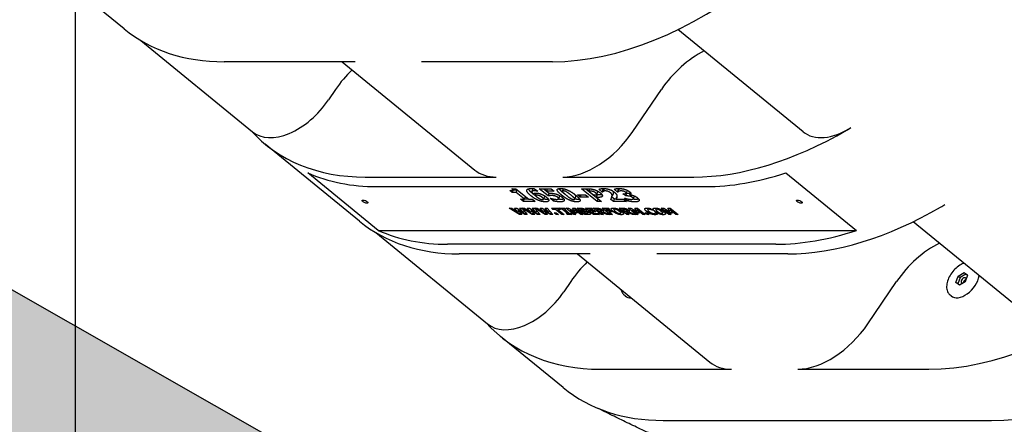
# Model space of a CAD drawing. Extents: x 0 to 1056, y 0 to 842.
# Drawn here: x 432 to 451, y 347 to 355 of the extents above; entities that cross this region are included whole.
import ezdxf

# ---------------------------------------------------------------- set-up
doc = ezdxf.new("R2010")
doc.units = 0
doc.header["$LTSCALE"] = 32
doc.header["$MEASUREMENT"] = 0
doc.layers.add('DIM', color=9, linetype='CONTINUOUS')
doc.layers.add('HATCH', color=9, linetype='CONTINUOUS')

msp = doc.modelspace()

# ---------------------------------------------------------------- hatches: boundary and pattern name
at = {"layer": 'HATCH'}
h = msp.add_hatch(dxfattribs=at)
h.set_pattern_fill('EARTH', color=256, scale=30, angle=45)
h.set_pattern_definition([(45, (-889.734, -38.2664), (9e-16, 10.606602), [7.5, -7.5]), (45, (-891.723, -36.278), (9e-16, 10.606602), [7.5, -7.5]), (45, (-893.7115, -34.289), (9e-16, 10.606602), [7.5, -7.5]), (135, (-893.7115, -32.963), (-10.606602, 9e-16), [7.5, -7.5]), (135, (-891.723, -30.9744), (-10.606602, 9e-16), [7.5, -7.5]), (135, (-889.734, -28.986), (-10.606602, 9e-16), [7.5, -7.5])])
h.paths.add_polyline_path([(269.09132, 374.67431), (367.24949, 374.67431), (367.24949, 386.67431), (683.55557, 206.70549), (683.55557, 194.70549), (779.55557, 194.70549), (775.37957, 182.13374), (750.3692, 178.20226), (727.88796, 183.53784), (710.46501, 180.72964), (706.438, 181.72983), (706.438, 189.57213), (696.5847, 192.18624), (695.05874, 192.18624), (685.07464, 189.57213), (677.35469, 192.28777), (674.11792, 198.19912), (670.09987, 203.32974), (659.71989, 210.69105), (655.59022, 216.93701), (650.9025, 218.38697), (650.79719, 221.5878), (642.78456, 223.67853), (641.27106, 223.67853), (633.34746, 221.5878), (627.49651, 227.85628), (619.18859, 230.04713), (615.3808, 236.50435), (609.38063, 241.46257), (609.38018, 245.55222), (601.42072, 247.59543), (596.74728, 247.88732), (589.01048, 245.78114), (587.29352, 247.91427), (584.53391, 254.7644), (584.56482, 261.58005), (576.64804, 263.77086), (571.0454, 263.77086), (563.25042, 261.82347), (559.23113, 265.47483), (554.84645, 270.83016), (549.6092, 272.77755), (544.98093, 277.4026), (538.03853, 280.20197), (537.7951, 285.73264), (530.11421, 287.7459), (525.20348, 288.12339), (517.27077, 285.85847), (514.37469, 288.6267), (513.11553, 292.02407), (512.8637, 301.83871), (504.67915, 303.97779), (500.02025, 303.60031), (491.33204, 301.83871), (484.65848, 308.00431), (476.09618, 311.27585), (466.81591, 319.89256), (466.20908, 321.09977), (466.07782, 325.82192), (458.59588, 327.65832), (454.0017, 327.92066), (445.86345, 325.82192), (441.66306, 329.75705), (441.5318, 341.6936), (433.39355, 343.92351), (428.27433, 343.66117), (420.11637, 341.51387), (410.52368, 350.93318), (392.14538, 358.78172), (380.39772, 367.16545), (364.99189, 369.19112), (354.45107, 371.89202), (351.10802, 371.94714), (340.86806, 369.2777), (341.09066, 362.38165), (320.61074, 359.71222), (306.58644, 365.71845), (285.21608, 360.82448), (268.9657, 365.71845)])

# ---------------------------------------------------------------- linework, layer by layer
at = {"layer": 'DIM', "color": 9}
msp.add_line((367.24949, 386.67431), (683.55557, 206.70549), dxfattribs=at)
at = {"layer": 'HATCH'}
for p, q in [((433.32022, 323.67512), (433.32022, 358.95245)), ((434.269, 354.88139), (433.32022, 355.65607)), ((447.52721, 352.87518), (445.08533, 354.86896)), ((434.59111, 354.65624), (436.77244, 352.87518)), ((438.77889, 354.24138), (436.22132, 354.24138)), ((438.52851, 354.24138), (441.11622, 352.12853)), ((442.63593, 354.24138), (440.07836, 354.24138)), ((438.39795, 353.70121), (438.26179, 353.5011)), ((444.20289, 352.87963), (444.76191, 353.70121)), ((438.8618, 351.13139), (437.02468, 352.63139)), ((439.23254, 350.94952), (437.8547, 352.07452)), ((438.97699, 351.99138), (441.53457, 351.99138)), ((442.83403, 351.99138), (445.39161, 351.99138)), ((447.19415, 352.07452), (448.57199, 350.94952)), ((439.20663, 351.80388), (445.62125, 351.80388)), ((441.8416, 351.76333), (441.91895, 351.76333)), ((441.84978, 351.68857), (441.87188, 351.7427)), ((441.85477, 351.74018), (441.86422, 351.76333)), ((441.85982, 351.75255), (441.87188, 351.7427)), ((441.87188, 351.7427), (441.94422, 351.7427)), ((441.91895, 351.76333), (442.17254, 351.55628)), ((441.92427, 351.68857), (441.94583, 351.74139)), ((442.23205, 351.70812), (442.25415, 351.76225)), ((442.28565, 351.76313), (442.34569, 351.7141)), ((442.37554, 351.76272), (442.6099, 351.76272)), ((442.54749, 351.62233), (442.37554, 351.76272)), ((442.46392, 351.76272), (442.51841, 351.71824)), ((442.5173, 351.71552), (442.53657, 351.76272)), ((442.6099, 351.76272), (442.66771, 351.71552)), ((442.83026, 351.71564), (442.84938, 351.76247)), ((443.19782, 351.76272), (443.33506, 351.76272)), ((443.50401, 351.51272), (443.19782, 351.76272)), ((443.28621, 351.76272), (443.5261, 351.56685)), ((443.34371, 351.71613), (443.36239, 351.76188)), ((443.60491, 351.69749), (443.53816, 351.75199)), ((443.60491, 351.69749), (443.62701, 351.75162)), ((443.60814, 351.76702), (443.62701, 351.75162)), ((443.61179, 351.69749), (443.63388, 351.75162)), ((443.62701, 351.75162), (443.63388, 351.75162)), ((443.62819, 351.71147), (443.65028, 351.76559)), ((443.9034, 351.6987), (443.83789, 351.75219)), ((443.9034, 351.6987), (443.92549, 351.75283)), ((443.90783, 351.76726), (443.92549, 351.75283)), ((443.91085, 351.6987), (443.93294, 351.75283)), ((443.92549, 351.75283), (443.93294, 351.75283)), ((441.84978, 351.68857), (441.79991, 351.7293)), ((441.92427, 351.68857), (441.84978, 351.68857)), ((442.0863, 351.55628), (441.92427, 351.68857)), ((442.0118, 351.55628), (442.0863, 351.55628)), ((442.06515, 351.51272), (442.0118, 351.55628)), ((442.06515, 351.51272), (442.08293, 351.55628)), ((442.0863, 351.55628), (442.10786, 351.60909)), ((442.09061, 351.56685), (442.15959, 351.56685)), ((442.17254, 351.55628), (442.24531, 351.55628)), ((442.24531, 351.55628), (442.29866, 351.51272)), ((442.29678, 351.62982), (442.31694, 351.67921)), ((442.33939, 351.7141), (442.34097, 351.71796)), ((442.34569, 351.7141), (442.33939, 351.7141)), ((442.46018, 351.55666), (442.48228, 351.61079)), ((442.5173, 351.71552), (442.56816, 351.67399)), ((442.66771, 351.71552), (442.5173, 351.71552)), ((442.54749, 351.62233), (442.56859, 351.67401)), ((442.55522, 351.62233), (442.54749, 351.62233)), ((442.55522, 351.62233), (442.57647, 351.67437)), ((442.58763, 351.57715), (442.59565, 351.57715)), ((442.65438, 351.52265), (442.58763, 351.57715)), ((442.65438, 351.52265), (442.66965, 351.56007)), ((442.75451, 351.56639), (442.77661, 351.62052)), ((442.75479, 351.56722), (442.77689, 351.62135)), ((443.06916, 351.55951), (443.09126, 351.61364)), ((443.11992, 351.64644), (443.27721, 351.64644)), ((443.17699, 351.59984), (443.11992, 351.64644)), ((443.17699, 351.59984), (443.19601, 351.64644)), ((443.33428, 351.59984), (443.17699, 351.59984)), ((443.27721, 351.64644), (443.33428, 351.59984)), ((443.35631, 351.71613), (443.34371, 351.71613)), ((443.34371, 351.71613), (443.43551, 351.64117)), ((443.43551, 351.64117), (443.44182, 351.64117)), ((443.49258, 351.59457), (443.51468, 351.6487)), ((443.49258, 351.59457), (443.59282, 351.51272)), ((443.539, 351.59457), (443.49258, 351.59457)), ((443.49935, 351.65043), (443.52144, 351.70455)), ((443.4996, 351.6513), (443.5217, 351.70542)), ((443.50401, 351.51272), (443.5261, 351.56685)), ((443.51468, 351.6487), (443.56109, 351.6487)), ((443.5261, 351.56685), (443.52653, 351.56685)), ((443.61179, 351.69749), (443.60491, 351.69749)), ((443.8226, 351.51272), (443.77273, 351.55344)), ((443.78717, 351.58357), (443.80926, 351.63769)), ((443.79643, 351.60626), (443.8447, 351.56685)), ((443.8226, 351.51272), (443.8447, 351.56685)), ((443.8447, 351.56685), (443.87764, 351.56685)), ((443.87481, 351.55993), (443.89294, 351.60434)), ((443.87481, 351.55993), (444.02466, 351.55993)), ((443.91085, 351.6987), (443.9034, 351.6987)), ((444.01113, 351.66548), (444.02517, 351.66548)), ((444.06498, 351.62152), (444.01113, 351.66548)), ((444.02466, 351.55993), (444.08247, 351.51272)), ((444.04146, 351.57755), (444.05006, 351.57755)), ((444.10796, 351.52326), (444.04146, 351.57755)), ((444.06498, 351.62152), (444.08707, 351.67564)), ((444.08016, 351.62152), (444.06498, 351.62152)), ((444.07543, 351.6745), (444.09753, 351.72863)), ((444.07869, 351.68248), (444.08707, 351.67564)), ((444.08707, 351.67564), (444.10226, 351.67564)), ((444.10796, 351.52326), (444.12326, 351.56074)), ((444.14578, 351.64725), (444.16026, 351.68273)), ((444.14578, 351.64725), (444.14875, 351.64481)), ((444.21396, 351.56589), (444.23606, 351.62002)), ((441.79086, 351.38368), (441.83698, 351.38368)), ((441.98865, 351.25868), (441.79086, 351.38368)), ((441.83698, 351.38368), (441.96381, 351.30001)), ((441.89085, 351.38368), (441.93497, 351.38368)), ((441.96381, 351.30001), (441.89085, 351.38368)), ((441.93497, 351.38368), (442.06565, 351.29991)), ((441.9702, 351.33597), (441.97833, 351.35588)), ((441.98855, 351.38368), (442.03353, 351.38368)), ((442.06565, 351.29991), (441.98855, 351.38368)), ((442.03353, 351.38368), (442.14193, 351.25868)), ((442.04069, 351.38368), (442.08682, 351.38368)), ((442.23848, 351.25868), (442.04069, 351.38368)), ((442.29866, 351.51272), (442.06515, 351.51272)), ((442.08682, 351.38368), (442.21365, 351.30001)), ((442.14069, 351.38368), (442.18481, 351.38368)), ((442.21365, 351.30001), (442.14069, 351.38368)), ((442.18481, 351.38368), (442.31549, 351.29991)), ((442.22003, 351.33597), (442.22816, 351.35588)), ((442.23839, 351.38368), (442.28337, 351.38368)), ((442.31549, 351.29991), (442.23839, 351.38368)), ((442.28337, 351.38368), (442.39176, 351.25868)), ((442.29053, 351.38368), (442.33666, 351.38368)), ((442.48832, 351.25868), (442.29053, 351.38368)), ((442.33666, 351.38368), (442.46349, 351.30001)), ((442.39052, 351.38368), (442.43464, 351.38368)), ((442.46349, 351.30001), (442.39052, 351.38368)), ((442.43464, 351.38368), (442.56532, 351.29991)), ((442.46987, 351.33597), (442.478, 351.35588)), ((442.48822, 351.38368), (442.5332, 351.38368)), ((442.56532, 351.29991), (442.48822, 351.38368)), ((442.5332, 351.38368), (442.6416, 351.25868)), ((442.61271, 351.38368), (442.7617, 351.38368)), ((442.64187, 351.35987), (442.61271, 351.38368)), ((442.64187, 351.35987), (442.65158, 351.38368)), ((442.69415, 351.35987), (442.64187, 351.35987)), ((442.69415, 351.35987), (442.70387, 351.38368)), ((442.81809, 351.25868), (442.69415, 351.35987)), ((442.73856, 351.35987), (442.74828, 351.38368)), ((442.73856, 351.35987), (442.8625, 351.25868)), ((442.79085, 351.35987), (442.73856, 351.35987)), ((442.7617, 351.38368), (442.79085, 351.35987)), ((442.77273, 351.38368), (442.86785, 351.38368)), ((442.7994, 351.3619), (442.77273, 351.38368)), ((442.7994, 351.3619), (442.80829, 351.38368)), ((442.82476, 351.3619), (442.7994, 351.3619)), ((442.82476, 351.3619), (442.83365, 351.38368)), ((442.9245, 351.28046), (442.82476, 351.3619)), ((442.86785, 351.38368), (442.89452, 351.3619)), ((442.86917, 351.3619), (442.8755, 351.37743)), ((442.86917, 351.3619), (442.96891, 351.28046)), ((442.89452, 351.3619), (442.86917, 351.3619)), ((442.89736, 351.38368), (442.9485, 351.38368)), ((443.05045, 351.25868), (442.89736, 351.38368)), ((442.9485, 351.38368), (443.06331, 351.32199)), ((442.9908, 351.34154), (442.9973, 351.35746)), ((443.02672, 351.38368), (443.07786, 351.38368)), ((443.06331, 351.32199), (443.02672, 351.38368)), ((443.06331, 351.32199), (443.0854, 351.37611)), ((443.07786, 351.38368), (443.23095, 351.25868)), ((443.07867, 351.35962), (443.09016, 351.35332)), ((443.08379, 351.37884), (443.0854, 351.37611)), ((443.08535, 351.34154), (443.09638, 351.36856)), ((443.11453, 351.38368), (443.17685, 351.38368)), ((443.26763, 351.25868), (443.11453, 351.38368)), ((443.18657, 351.36089), (443.19574, 351.38336)), ((443.18958, 351.36089), (443.18657, 351.36089)), ((443.18657, 351.36089), (443.21907, 351.33435)), ((443.21978, 351.35927), (443.22791, 351.37918)), ((443.24525, 351.31297), (443.26611, 351.36406)), ((443.24941, 351.33809), (443.26116, 351.36687)), ((443.28128, 351.38368), (443.40076, 351.38368)), ((443.43437, 351.25868), (443.28128, 351.38368)), ((443.35456, 351.35987), (443.36428, 351.38368)), ((443.35456, 351.35987), (443.38148, 351.33789)), ((443.42991, 351.35987), (443.35456, 351.35987)), ((443.40076, 351.38368), (443.42991, 351.35987)), ((443.43084, 351.38368), (443.50189, 351.38368)), ((443.58393, 351.25868), (443.43084, 351.38368)), ((443.50312, 351.36068), (443.51244, 351.3835)), ((443.51802, 351.36068), (443.50312, 351.36068)), ((443.50312, 351.36068), (443.54431, 351.32705)), ((443.59282, 351.51272), (443.50401, 351.51272)), ((443.5423, 351.35876), (443.55035, 351.37849)), ((443.57186, 351.30456), (443.59395, 351.35869)), ((443.57884, 351.33166), (443.59138, 351.36239)), ((443.5879, 351.30456), (443.60722, 351.35188)), ((443.59395, 351.35869), (443.59754, 351.35869)), ((443.60733, 351.38368), (443.72566, 351.38368)), ((443.76042, 351.25868), (443.60733, 351.38368)), ((443.68061, 351.35987), (443.69033, 351.38368)), ((443.68061, 351.35987), (443.70951, 351.33627)), ((443.75481, 351.35987), (443.68061, 351.35987)), ((443.72566, 351.38368), (443.75481, 351.35987)), ((444.08247, 351.51272), (443.8226, 351.51272)), ((443.83406, 351.35721), (443.84528, 351.38469)), ((443.88905, 351.35309), (443.89672, 351.37188)), ((443.93581, 351.38368), (444.00687, 351.38368)), ((444.08891, 351.25868), (443.93581, 351.38368)), ((444.0081, 351.36068), (444.01741, 351.3835)), ((444.023, 351.36068), (444.0081, 351.36068)), ((444.0081, 351.36068), (444.04929, 351.32705)), ((444.04727, 351.35876), (444.05533, 351.37849)), ((444.07683, 351.30456), (444.09893, 351.35869)), ((444.08381, 351.33166), (444.09636, 351.36239)), ((444.09287, 351.30456), (444.11219, 351.35188)), ((444.09893, 351.35869), (444.10251, 351.35869)), ((444.1123, 351.38368), (444.16345, 351.38368)), ((444.2654, 351.25868), (444.1123, 351.38368)), ((444.16345, 351.38368), (444.27825, 351.32199)), ((444.20574, 351.34154), (444.21224, 351.35746)), ((444.24166, 351.38368), (444.29281, 351.38368)), ((444.27825, 351.32199), (444.24166, 351.38368)), ((444.27825, 351.32199), (444.30035, 351.37611)), ((444.29281, 351.38368), (444.4459, 351.25868)), ((444.29361, 351.35962), (444.3051, 351.35332)), ((444.29874, 351.37884), (444.30035, 351.37611)), ((444.30029, 351.34154), (444.31132, 351.36856)), ((444.49408, 351.35553), (444.50591, 351.38452)), ((444.5513, 351.37568), (444.58777, 351.34589)), ((444.65319, 351.35721), (444.66441, 351.38469)), ((444.70818, 351.35309), (444.71585, 351.37188)), ((444.75495, 351.38368), (444.80609, 351.38368)), ((444.90804, 351.25868), (444.75495, 351.38368)), ((444.80609, 351.38368), (444.92089, 351.32199)), ((444.84839, 351.34154), (444.85489, 351.35746)), ((444.88431, 351.38368), (444.93545, 351.38368)), ((444.92089, 351.32199), (444.88431, 351.38368)), ((444.92089, 351.32199), (444.94299, 351.37611)), ((444.93545, 351.38368), (445.08854, 351.25868)), ((444.93626, 351.35962), (444.94775, 351.35332)), ((444.94138, 351.37884), (444.94299, 351.37611)), ((444.94293, 351.34154), (444.95397, 351.36856)), ((441.96381, 351.30001), (441.97585, 351.32948)), ((441.9702, 351.33597), (442.0375, 351.25868)), ((442.09322, 351.25868), (441.9702, 351.33597)), ((441.98865, 351.25868), (442.00424, 351.29687)), ((442.0375, 351.25868), (441.98865, 351.25868)), ((442.06565, 351.29991), (442.07862, 351.33168)), ((442.09322, 351.25868), (442.10881, 351.29687)), ((442.14193, 351.25868), (442.09322, 351.25868)), ((442.21365, 351.30001), (442.22568, 351.32948)), ((442.22003, 351.33597), (442.28733, 351.25868)), ((442.34306, 351.25868), (442.22003, 351.33597)), ((442.23848, 351.25868), (442.25407, 351.29687)), ((442.28733, 351.25868), (442.23848, 351.25868)), ((442.31549, 351.29991), (442.32846, 351.33168)), ((442.34306, 351.25868), (442.35865, 351.29687)), ((442.39176, 351.25868), (442.34306, 351.25868)), ((442.46349, 351.30001), (442.47552, 351.32948)), ((442.46987, 351.33597), (442.53717, 351.25868)), ((442.59289, 351.25868), (442.46987, 351.33597)), ((442.48832, 351.25868), (442.50391, 351.29687)), ((442.53717, 351.25868), (442.48832, 351.25868)), ((442.56532, 351.29991), (442.57829, 351.33168)), ((442.59289, 351.25868), (442.60849, 351.29687)), ((442.6416, 351.25868), (442.59289, 351.25868)), ((442.66634, 351.2917), (442.70831, 351.2917)), ((442.70678, 351.25868), (442.66634, 351.2917)), ((442.70678, 351.25868), (442.71728, 351.28438)), ((442.74876, 351.25868), (442.70678, 351.25868)), ((442.70831, 351.2917), (442.74876, 351.25868)), ((442.81809, 351.25868), (442.82919, 351.28587)), ((442.8625, 351.25868), (442.81809, 351.25868)), ((442.89915, 351.28046), (442.9245, 351.28046)), ((442.92582, 351.25868), (442.89915, 351.28046)), ((442.9245, 351.28046), (442.9356, 351.30765)), ((442.92582, 351.25868), (442.94326, 351.3014)), ((443.02094, 351.25868), (442.92582, 351.25868)), ((442.96891, 351.28046), (442.99427, 351.28046)), ((442.9908, 351.34154), (443.09228, 351.25868)), ((443.08839, 351.28805), (442.9908, 351.34154)), ((442.99427, 351.28046), (443.02094, 351.25868)), ((443.05045, 351.25868), (443.06091, 351.28429)), ((443.09228, 351.25868), (443.05045, 351.25868)), ((443.08535, 351.34154), (443.11876, 351.28805)), ((443.18683, 351.25868), (443.08535, 351.34154)), ((443.08839, 351.28805), (443.1004, 351.31745)), ((443.11876, 351.28805), (443.08839, 351.28805)), ((443.18683, 351.25868), (443.19786, 351.2857)), ((443.23095, 351.25868), (443.18683, 351.25868)), ((443.21907, 351.33435), (443.22466, 351.33435)), ((443.25342, 351.31297), (443.24525, 351.31297)), ((443.24525, 351.31297), (443.28383, 351.28147)), ((443.25175, 351.34381), (443.25632, 351.34008)), ((443.26763, 351.25868), (443.27866, 351.2857)), ((443.33825, 351.25868), (443.26763, 351.25868)), ((443.28383, 351.28147), (443.28627, 351.28147)), ((443.28497, 351.31166), (443.29121, 351.32693)), ((443.28804, 351.32786), (443.29274, 351.33937)), ((443.28804, 351.32786), (443.28878, 351.32726)), ((443.32287, 351.28617), (443.33434, 351.31426)), ((443.33375, 351.3128), (443.33737, 351.3128)), ((443.38148, 351.33789), (443.45096, 351.33789)), ((443.41064, 351.31409), (443.42035, 351.33789)), ((443.41064, 351.31409), (443.44934, 351.28248)), ((443.48011, 351.31409), (443.41064, 351.31409)), ((443.43437, 351.25868), (443.44541, 351.2857)), ((443.55385, 351.25868), (443.43437, 351.25868)), ((443.44934, 351.28248), (443.52469, 351.28248)), ((443.45096, 351.33789), (443.48011, 351.31409)), ((443.52469, 351.28248), (443.55385, 351.25868)), ((443.54431, 351.32705), (443.55706, 351.32705)), ((443.57186, 351.30456), (443.62806, 351.25868)), ((443.5879, 351.30456), (443.57186, 351.30456)), ((443.57986, 351.33417), (443.58292, 351.33167)), ((443.58393, 351.25868), (443.59496, 351.2857)), ((443.62806, 351.25868), (443.58393, 351.25868)), ((443.69324, 351.25868), (443.5879, 351.30456)), ((443.62266, 351.31186), (443.62921, 351.32791)), ((443.62266, 351.31186), (443.74724, 351.25868)), ((443.69324, 351.25868), (443.70125, 351.27831)), ((443.74724, 351.25868), (443.69324, 351.25868)), ((443.70951, 351.33627), (443.77785, 351.33627)), ((443.73867, 351.31247), (443.74839, 351.33627)), ((443.73867, 351.31247), (443.80455, 351.25868)), ((443.807, 351.31247), (443.73867, 351.31247)), ((443.76042, 351.25868), (443.77145, 351.2857)), ((443.80455, 351.25868), (443.76042, 351.25868)), ((443.77785, 351.33627), (443.807, 351.31247)), ((443.9668, 351.28534), (443.98256, 351.32395)), ((444.04929, 351.32705), (444.06204, 351.32705)), ((444.07683, 351.30456), (444.13303, 351.25868)), ((444.09287, 351.30456), (444.07683, 351.30456)), ((444.08484, 351.33417), (444.0879, 351.33167)), ((444.08891, 351.25868), (444.09994, 351.2857)), ((444.13303, 351.25868), (444.08891, 351.25868)), ((444.19821, 351.25868), (444.09287, 351.30456)), ((444.12763, 351.31186), (444.13419, 351.32791)), ((444.12763, 351.31186), (444.25222, 351.25868)), ((444.19821, 351.25868), (444.20623, 351.27831)), ((444.25222, 351.25868), (444.19821, 351.25868)), ((444.20574, 351.34154), (444.30723, 351.25868)), ((444.30334, 351.28805), (444.20574, 351.34154)), ((444.2654, 351.25868), (444.27585, 351.28429)), ((444.30723, 351.25868), (444.2654, 351.25868)), ((444.30029, 351.34154), (444.33371, 351.28805)), ((444.40178, 351.25868), (444.30029, 351.34154)), ((444.30334, 351.28805), (444.31534, 351.31745)), ((444.33371, 351.28805), (444.30334, 351.28805)), ((444.40178, 351.25868), (444.41281, 351.2857)), ((444.4459, 351.25868), (444.40178, 351.25868)), ((444.44069, 351.2917), (444.48267, 351.2917)), ((444.48114, 351.25868), (444.44069, 351.2917)), ((444.48114, 351.25868), (444.49163, 351.28438)), ((444.52311, 351.25868), (444.48114, 351.25868)), ((444.48267, 351.2917), (444.52311, 351.25868)), ((444.58333, 351.34589), (444.58444, 351.34861)), ((444.58777, 351.34589), (444.58333, 351.34589)), ((444.64344, 351.2937), (444.64453, 351.29636)), ((444.64443, 351.29636), (444.64844, 351.29636)), ((444.64844, 351.29636), (444.68442, 351.26698)), ((444.78593, 351.28534), (444.80169, 351.32395)), ((444.84839, 351.34154), (444.94987, 351.25868)), ((444.94598, 351.28805), (444.84839, 351.34154)), ((444.90804, 351.25868), (444.9185, 351.28429)), ((444.94987, 351.25868), (444.90804, 351.25868)), ((444.94293, 351.34154), (444.97635, 351.28805)), ((445.04442, 351.25868), (444.94293, 351.34154)), ((444.94598, 351.28805), (444.95798, 351.31745)), ((444.97635, 351.28805), (444.94598, 351.28805)), ((445.04442, 351.25868), (445.05545, 351.2857)), ((445.08854, 351.25868), (445.04442, 351.25868)), ((452.12, 349.12518), (449.67812, 351.11896)), ((439.1839, 350.90624), (441.36524, 349.12518)), ((439.23254, 350.94952), (448.57199, 350.94952)), ((446.99909, 350.67888), (440.58447, 350.67888)), ((443.37169, 350.49138), (440.81411, 350.49138)), ((443.1213, 350.49138), (445.70901, 348.37853)), ((447.22873, 350.49138), (444.67115, 350.49138)), ((450.51469, 349.9353), (450.55899, 350.06003)), ((450.59727, 350.02878), (450.5531, 349.90444)), ((450.55899, 350.06003), (450.67221, 350.12942)), ((450.55899, 350.06003), (450.59727, 350.02878)), ((450.71049, 350.09817), (450.59727, 350.02878)), ((450.67221, 350.12942), (450.74113, 350.07407)), ((450.67221, 350.12942), (450.71049, 350.09817)), ((450.74113, 350.07407), (450.69683, 349.94934)), ((450.74099, 350.07368), (450.71049, 350.09817)), ((442.99074, 349.95121), (442.85458, 349.7511)), ((448.79568, 349.12963), (449.3547, 349.95121)), ((450.5836, 349.87995), (450.51469, 349.9353)), ((450.69683, 349.94934), (450.5836, 349.87995)), ((444.05517, 349.67086), (444.03603, 349.68648)), ((450.41913, 349.67086), (450.39999, 349.68648)), ((442.84222, 347.88139), (441.61747, 348.88139)), ((443.56979, 348.24138), (446.12736, 348.24138)), ((447.42683, 348.24138), (449.9844, 348.24138)), ((444.79453, 347.24138), (451.20915, 347.24138)), ((444.7949, 347.24138), (451.20878, 347.24138))]:
    msp.add_line(p, q, dxfattribs=at)
for centre, major_axis, start_param, end_param in [((445.11081, 360.30356), (4.42719, 5.42218), 3.60524026, 5.08877013), ((438.69619, 360.30356), (-4.42719, -5.42218), 0, 0.46364761), ((445.60043, 353.29042), (-0.94868, -1.1619), 4.07142458, 4.85428603), ((439.23647, 353.29042), (-0.94868, -1.1619), 4.5186089, 4.85428603), ((452.45928, 354.30356), (4.42719, 5.42218), 3.60524026, 5.08877013), ((437.56301, 353.84343), (-0.79057, -0.96825), 0, 1.71269338), ((441.45187, 358.05356), (-4.42719, -5.42218), 6.19163355, 6.74683292), ((447.86648, 358.05356), (4.42719, 5.42218), 3.60524026, 4.16147491), ((448.31778, 353.84343), (-0.79057, -0.96825), 0, 1.07256614), ((448.23194, 354.37621), (1.26491, 1.54919), 4.16147491, 4.21415879), ((443.36436, 353.29042), (-0.94868, -1.1619), 0.46364761, 1.71269338), ((453.68402, 353.30356), (4.42719, 5.42218), 3.60524026, 5.08877013), ((442.0649, 353.29042), (-0.94868, -1.1619), 0, 0.46364761), ((441.68151, 357.86606), (-4.42719, -5.42218), 0.16371751, 0.46364761), ((448.09612, 357.86606), (4.42719, 5.42218), 3.60524026, 3.90517037), ((449.7036, 356.55356), (-4.42719, -5.42218), 0.46364761, 1.01988226), ((450.06906, 352.87621), (-1.26491, -1.54919), 1.01988226, 1.07256614), ((443.28899, 356.55356), (-4.42719, -5.42218), 0, 0.46364761), ((443.05935, 356.74106), (-4.42719, -5.42218), 0.16371751, 0.46364761), ((449.47396, 356.74106), (-4.42719, -5.42218), 0.46364761, 0.76357771), ((450.19323, 349.54042), (-0.94868, -1.1619), 4.07142458, 4.85428603), ((443.82927, 349.54042), (-0.94868, -1.1619), 4.5186089, 4.85428603), ((450.66618, 349.97344), (-0.24705, -0.30258), 0, 2.30742271), ((450.66618, 349.97344), (-0.03953, -0.04841), 2.583273, 6.83784688), ((450.70446, 349.94219), (0.03953, 0.04841), 0.76026819, 2.37807418), ((450.66618, 349.97344), (-0.03953, -0.04841), 1.54962663, 1.6154103), ((442.15581, 350.09343), (-0.79057, -0.96825), 0, 1.71269338), ((444.30222, 349.97344), (-0.24705, -0.30258), 0, 0.48443152), ((446.04466, 354.30356), (-4.42719, -5.42218), 6.19163355, 6.74683292), ((447.95716, 349.54042), (-0.94868, -1.1619), 0.46364761, 1.71269338), ((446.65769, 349.54042), (-0.94868, -1.1619), 0, 0.46364761), ((447.26941, 353.30356), (-4.42719, -5.42218), 0, 0.46364761)]:
    msp.add_ellipse(centre, major_axis=major_axis, ratio=0.61237244, start_param=start_param, end_param=end_param, dxfattribs=at)
for centre in [(438.97071, 351.51202), (447.45599, 351.51202)]:
    msp.add_ellipse(centre, major_axis=(0.05786, -0.02362), ratio=0.35355339, dxfattribs=at)
for points in [[(441.79991, 351.7293), (441.81624, 351.7293), (441.84489, 351.73233), (441.85066, 351.73558)], [(441.85066, 351.73558), (441.85687, 351.73963), (441.85286, 351.7532), (441.8416, 351.76333)], [(442.13109, 351.72767), (442.12975, 351.74631), (442.17386, 351.76738), (442.2217, 351.76738)], [(442.2217, 351.76738), (442.23918, 351.76738), (442.2781, 351.76414), (442.28565, 351.76313)], [(442.25415, 351.76225), (442.25496, 351.76424), (442.25649, 351.76594)], [(442.72555, 351.73497), (442.72182, 351.75158), (442.7544, 351.76779), (442.7905, 351.76779)], [(442.7905, 351.76779), (442.82861, 351.76779), (442.90045, 351.75077), (442.93737, 351.73396)], [(443.33506, 351.76272), (443.36543, 351.76272), (443.41951, 351.75482), (443.44798, 351.74631)], [(443.44798, 351.74631), (443.4797, 351.73679), (443.53969, 351.70559), (443.56624, 351.68391)], [(443.53816, 351.75199), (443.54686, 351.75705), (443.59756, 351.76759), (443.62707, 351.76759)], [(443.62707, 351.76759), (443.6901, 351.76759), (443.80349, 351.72788), (443.84741, 351.69202)], [(443.63388, 351.75162), (443.6357, 351.75364), (443.64297, 351.76174), (443.65028, 351.76559)], [(443.65028, 351.76559), (443.65155, 351.76618), (443.65286, 351.76674)], [(443.83789, 351.75219), (443.84953, 351.75766), (443.89876, 351.76799), (443.93114, 351.76799)], [(443.93114, 351.76799), (443.96265, 351.76799), (444.0185, 351.76029), (444.04401, 351.7528)], [(443.93294, 351.75283), (443.93537, 351.75506), (443.94672, 351.76357), (443.95353, 351.7662)], [(443.95353, 351.7662), (443.95496, 351.76679), (443.95647, 351.76734)], [(444.04401, 351.7528), (444.07173, 351.7449), (444.11956, 351.72058), (444.13817, 351.70539)], [(442.21519, 351.62415), (442.175, 351.65697), (442.13253, 351.70802), (442.13109, 351.72767)], [(442.36914, 351.53238), (442.33147, 351.54676), (442.25415, 351.59234), (442.21519, 351.62415)], [(442.27667, 351.7218), (442.23513, 351.7218), (442.22782, 351.6908), (442.25761, 351.66203)], [(442.23729, 351.67828), (442.24688, 351.67045), (442.25645, 351.66316)], [(442.25761, 351.66203), (442.26541, 351.66994), (442.28981, 351.67926), (442.31245, 351.67926)], [(442.25775, 351.66218), (442.27812, 351.64675), (442.2984, 351.63381)], [(442.33939, 351.7141), (442.33036, 351.71633), (442.29501, 351.7218), (442.27667, 351.7218)], [(442.32711, 351.6357), (442.31766, 351.6357), (442.3024, 351.63225), (442.29678, 351.62982)], [(442.29678, 351.62982), (442.29876, 351.6282), (442.30762, 351.6205), (442.31481, 351.61463)], [(442.31245, 351.67926), (442.33164, 351.67926), (442.3741, 351.67196), (442.39543, 351.66507)], [(442.31481, 351.61463), (442.34136, 351.59295), (442.38397, 351.56682), (442.40047, 351.56013)], [(442.37625, 351.62739), (442.36228, 351.63225), (442.33829, 351.6357), (442.32711, 351.6357)], [(442.43253, 351.59477), (442.41764, 351.60693), (442.3897, 351.62273), (442.37625, 351.62739)], [(442.39543, 351.66507), (442.42592, 351.65515), (442.48715, 351.62293), (442.51791, 351.59781)], [(442.40047, 351.56013), (442.41318, 351.55466), (442.43494, 351.55), (442.44353, 351.55)], [(442.46064, 351.56013), (442.46007, 351.56621), (442.45015, 351.58039), (442.43253, 351.59477)], [(442.44353, 351.55), (442.45069, 351.55), (442.46111, 351.55507), (442.46064, 351.56013)], [(442.46409, 351.56623), (442.49141, 351.56158), (442.51802, 351.56158)], [(442.48273, 351.61426), (442.48219, 351.62012), (442.47754, 351.62694)], [(442.48228, 351.61079), (442.48291, 351.61234), (442.48273, 351.61426)], [(442.51791, 351.59781), (442.5663, 351.55831), (442.55781, 351.50746), (442.49592, 351.50746)], [(442.51802, 351.56158), (442.53767, 351.56158), (442.55151, 351.56415)], [(442.61669, 351.62921), (442.59721, 351.62921), (442.56571, 351.62476), (442.55522, 351.62233)], [(442.56816, 351.67399), (442.57483, 351.67439), (442.5941, 351.6748), (442.59954, 351.6748)], [(442.59565, 351.57715), (442.60576, 351.57451), (442.63081, 351.56763), (442.64874, 351.56398)], [(442.59954, 351.6748), (442.62504, 351.6748), (442.67695, 351.6675), (442.70304, 351.66001)], [(442.68635, 351.6203), (442.66736, 351.62597), (442.62901, 351.62921), (442.61669, 351.62921)], [(442.64874, 351.56398), (442.66557, 351.56054), (442.69735, 351.55588), (442.7131, 351.55588)], [(442.73598, 351.59498), (442.72507, 351.60389), (442.69937, 351.61645), (442.68635, 351.6203)], [(442.70304, 351.66001), (442.73451, 351.65069), (442.79482, 351.61969), (442.82211, 351.59741)], [(442.7131, 351.55588), (442.72686, 351.55588), (442.75299, 351.56074), (442.75479, 351.56722)], [(442.81342, 351.63772), (442.77273, 351.67095), (442.72977, 351.71795), (442.72555, 351.73497)], [(442.75479, 351.56722), (442.75575, 351.57229), (442.74864, 351.58464), (442.73598, 351.59498)], [(442.7533, 351.56436), (442.77998, 351.56174), (442.80998, 351.56158)], [(442.77599, 351.62908), (442.77757, 351.62493), (442.77689, 351.62135)], [(442.77689, 351.62135), (442.77677, 351.62092), (442.77661, 351.62052)], [(442.80998, 351.56158), (442.83754, 351.56158), (442.85426, 351.56519)], [(442.96321, 351.54068), (442.92679, 351.55709), (442.85312, 351.60531), (442.81342, 351.63772)], [(442.82211, 351.59741), (442.84618, 351.57776), (442.86796, 351.54453), (442.86398, 351.53258)], [(442.84707, 351.7216), (442.82157, 351.7216), (442.8457, 351.68412), (442.90277, 351.63752)], [(442.83552, 351.69185), (442.85452, 351.67633), (442.87287, 351.66272)], [(442.99679, 351.63772), (442.93997, 351.68412), (442.87257, 351.7216), (442.84707, 351.7216)], [(442.90277, 351.63752), (442.95885, 351.59173), (443.02727, 351.55365), (443.05277, 351.55365)], [(442.93737, 351.73396), (442.97352, 351.71755), (443.04743, 351.66913), (443.08589, 351.63772)], [(443.05277, 351.55365), (443.07798, 351.55365), (443.05311, 351.59173), (442.99679, 351.63772)], [(443.07219, 351.56694), (443.10131, 351.56158), (443.13144, 351.56158)], [(443.08589, 351.63772), (443.12559, 351.60531), (443.17053, 351.55669), (443.1743, 351.54028)], [(443.13144, 351.56158), (443.14951, 351.56158), (443.16252, 351.56354)], [(443.41781, 351.71106), (443.40049, 351.71491), (443.37608, 351.71613), (443.35631, 351.71613)], [(443.47711, 351.68229), (443.46396, 351.69303), (443.43103, 351.70823), (443.41781, 351.71106)], [(443.44182, 351.64117), (443.45414, 351.64117), (443.47599, 351.64157), (443.48305, 351.64259)], [(443.4996, 351.6513), (443.50133, 351.65738), (443.49101, 351.67095), (443.47711, 351.68229)], [(443.48305, 351.64259), (443.48923, 351.6434), (443.49903, 351.64826), (443.4996, 351.6513)], [(443.5217, 351.70542), (443.52307, 351.71026), (443.52009, 351.71555)], [(443.52144, 351.70455), (443.52162, 351.70498), (443.5217, 351.70542)], [(443.59157, 351.60288), (443.5831, 351.59903), (443.55791, 351.59457), (443.539, 351.59457)], [(443.56624, 351.68391), (443.58758, 351.66649), (443.61053, 351.63489), (443.60882, 351.62435)], [(443.60882, 351.62435), (443.60812, 351.61767), (443.59975, 351.60673), (443.59157, 351.60288)], [(443.62819, 351.71147), (443.62087, 351.70762), (443.6136, 351.69951), (443.61179, 351.69749)], [(443.66787, 351.71977), (443.6544, 351.71977), (443.63604, 351.71511), (443.62819, 351.71147)], [(443.7679, 351.68371), (443.74656, 351.70114), (443.69423, 351.71977), (443.66787, 351.71977)], [(443.79703, 351.61969), (443.79953, 351.63894), (443.78676, 351.66832), (443.7679, 351.68371)], [(443.77273, 351.55344), (443.78285, 351.57208), (443.79537, 351.6049), (443.79703, 351.61969)], [(443.84741, 351.69202), (443.87445, 351.66994), (443.89705, 351.62739), (443.89273, 351.60308)], [(443.89273, 351.60308), (443.8896, 351.58809), (443.87774, 351.56479), (443.87481, 351.55993)], [(443.93143, 351.71208), (443.92463, 351.70944), (443.91327, 351.70093), (443.91085, 351.6987)], [(443.97472, 351.71977), (443.96183, 351.71977), (443.93982, 351.71552), (443.93143, 351.71208)], [(444.02046, 351.71471), (444.00814, 351.71775), (443.98274, 351.71977), (443.97472, 351.71977)], [(444.06197, 351.69485), (444.05254, 351.70255), (444.03085, 351.71208), (444.02046, 351.71471)], [(444.02517, 351.66548), (444.04122, 351.66548), (444.06595, 351.6675), (444.07169, 351.67054)], [(444.05006, 351.57755), (444.08021, 351.56884), (444.14852, 351.55588), (444.17029, 351.55588)], [(444.07169, 351.67054), (444.07717, 351.67379), (444.07388, 351.68513), (444.06197, 351.69485)], [(444.13996, 351.61807), (444.12503, 351.62091), (444.09248, 351.62152), (444.08016, 351.62152)], [(444.09799, 351.73154), (444.09808, 351.72997), (444.09753, 351.72863)], [(444.13817, 351.70539), (444.16447, 351.68391), (444.16872, 351.65191), (444.14578, 351.64725)], [(444.19693, 351.59214), (444.18329, 351.60328), (444.1549, 351.61524), (444.13996, 351.61807)], [(444.14875, 351.64481), (444.16285, 351.6436), (444.19486, 351.63712), (444.21525, 351.62982)], [(444.17029, 351.55588), (444.18319, 351.55588), (444.2093, 351.55912), (444.21316, 351.56438)], [(444.21316, 351.56438), (444.21598, 351.56864), (444.21058, 351.581), (444.19693, 351.59214)], [(444.21288, 351.56401), (444.23915, 351.56158), (444.26831, 351.56158)], [(444.21525, 351.62982), (444.23379, 351.62334), (444.27314, 351.60267), (444.29051, 351.58849)], [(444.23647, 351.62131), (444.23632, 351.62065), (444.23606, 351.62002)], [(444.26831, 351.56158), (444.29718, 351.56158), (444.31473, 351.56515)], [(444.29051, 351.58849), (444.31309, 351.57006), (444.33086, 351.53987), (444.32514, 351.52934)], [(442.49592, 351.50746), (442.46498, 351.50746), (442.40118, 351.52002), (442.36914, 351.53238)], [(442.78788, 351.50746), (442.74809, 351.50766), (442.6802, 351.51678), (442.65438, 351.52265)], [(442.86398, 351.53258), (442.86, 351.52062), (442.82512, 351.50746), (442.78788, 351.50746)], [(443.10934, 351.50746), (443.07181, 351.50746), (442.99989, 351.52407), (442.96321, 351.54068)], [(443.1743, 351.54028), (443.1781, 351.52407), (443.14659, 351.50746), (443.10934, 351.50746)], [(443.17685, 351.38368), (443.19633, 351.38368), (443.21899, 351.38155), (443.23183, 351.37821)], [(443.21978, 351.35927), (443.21375, 351.36068), (443.20147, 351.36089), (443.18958, 351.36089)], [(443.24208, 351.34843), (443.23836, 351.35147), (443.22611, 351.35785), (443.21978, 351.35927)], [(443.23183, 351.37821), (443.24577, 351.37466), (443.26996, 351.36251), (443.27964, 351.35461)], [(443.27964, 351.35461), (443.29081, 351.34549), (443.29541, 351.33121), (443.28804, 351.32786)], [(443.50189, 351.38368), (443.51665, 351.38368), (443.54165, 351.38104), (443.55592, 351.37699)], [(443.5423, 351.35876), (443.53666, 351.35997), (443.52562, 351.36068), (443.51802, 351.36068)], [(443.56971, 351.34539), (443.56387, 351.35015), (443.55041, 351.35694), (443.5423, 351.35876)], [(443.55592, 351.37699), (443.57059, 351.37274), (443.59802, 351.35947), (443.61042, 351.34934)], [(443.81481, 351.32118), (443.77797, 351.35126), (443.78059, 351.38631), (443.82056, 351.38631)], [(443.82056, 351.38631), (443.86039, 351.38631), (443.94891, 351.35147), (443.986, 351.32118)], [(443.8243, 351.38627), (443.82991, 351.38101), (443.83691, 351.3753)], [(443.84961, 351.36271), (443.84145, 351.36271), (443.83321, 351.35856), (443.8335, 351.35329)], [(443.8335, 351.35329), (443.83401, 351.34843), (443.84701, 351.33232), (443.86065, 351.32118)], [(443.83691, 351.3753), (443.83861, 351.37392), (443.84032, 351.37256)], [(443.88905, 351.35309), (443.87713, 351.35825), (443.85735, 351.36271), (443.84961, 351.36271)], [(443.94016, 351.32118), (443.92639, 351.33242), (443.90071, 351.34812), (443.88905, 351.35309)], [(444.00687, 351.38368), (444.02162, 351.38368), (444.04662, 351.38104), (444.0609, 351.37699)], [(444.04727, 351.35876), (444.04163, 351.35997), (444.03059, 351.36068), (444.023, 351.36068)], [(444.07468, 351.34539), (444.06885, 351.35015), (444.05538, 351.35694), (444.04727, 351.35876)], [(444.0609, 351.37699), (444.07556, 351.37274), (444.10299, 351.35947), (444.1154, 351.34934)], [(444.24621, 351.50746), (444.20496, 351.50746), (444.13403, 351.51718), (444.10796, 351.52326)], [(444.32514, 351.52934), (444.31942, 351.5188), (444.2826, 351.50746), (444.24621, 351.50746)], [(444.47176, 351.32108), (444.43541, 351.35076), (444.43896, 351.38611), (444.47878, 351.38611)], [(444.47878, 351.38611), (444.48924, 351.38611), (444.50825, 351.38439), (444.51772, 351.38297)], [(444.48137, 351.3861), (444.48692, 351.38087), (444.49386, 351.3752)], [(444.49344, 351.35309), (444.49268, 351.34833), (444.5042, 351.33202), (444.51773, 351.32097)], [(444.51446, 351.36271), (444.50486, 351.36271), (444.49417, 351.35845), (444.49344, 351.35309)], [(444.49386, 351.3752), (444.49695, 351.37268), (444.50009, 351.37025)], [(444.55148, 351.35623), (444.54197, 351.35896), (444.52262, 351.36271), (444.51446, 351.36271)], [(444.51772, 351.38297), (444.52535, 351.38165), (444.54487, 351.3773), (444.5513, 351.37568)], [(444.58333, 351.34589), (444.57755, 351.34792), (444.56087, 351.35359), (444.55148, 351.35623)], [(444.63394, 351.32118), (444.5971, 351.35126), (444.59973, 351.38631), (444.6397, 351.38631)], [(444.6397, 351.38631), (444.67952, 351.38631), (444.76804, 351.35147), (444.80513, 351.32118)], [(444.64343, 351.38627), (444.64905, 351.38101), (444.65604, 351.3753)], [(444.66874, 351.36271), (444.66058, 351.36271), (444.65234, 351.35856), (444.65263, 351.35329)], [(444.65263, 351.35329), (444.65315, 351.34843), (444.66614, 351.33232), (444.67979, 351.32118)], [(444.65604, 351.3753), (444.65774, 351.37392), (444.65946, 351.37256)], [(444.70818, 351.35309), (444.69626, 351.35825), (444.67648, 351.36271), (444.66874, 351.36271)], [(444.75929, 351.32118), (444.74552, 351.33242), (444.71985, 351.34812), (444.70818, 351.35309)], [(443.22466, 351.33435), (443.23598, 351.33435), (443.24477, 351.33465), (443.24766, 351.33627)], [(443.24766, 351.33627), (443.25073, 351.33809), (443.24717, 351.34427), (443.24208, 351.34843)], [(443.28497, 351.31166), (443.27959, 351.31277), (443.26516, 351.31297), (443.25342, 351.31297)], [(443.31552, 351.29747), (443.30832, 351.30335), (443.29367, 351.30993), (443.28497, 351.31166)], [(443.28627, 351.28147), (443.30346, 351.28147), (443.31627, 351.28177), (443.32054, 351.2839)], [(443.28878, 351.32726), (443.30824, 351.32482), (443.34635, 351.30973), (443.36198, 351.29697)], [(443.32054, 351.2839), (443.3242, 351.28583), (443.3211, 351.29292), (443.31552, 351.29747)], [(443.37801, 351.26891), (443.3748, 351.26334), (443.35673, 351.25868), (443.33825, 351.25868)], [(443.36198, 351.29697), (443.37339, 351.28765), (443.38061, 351.27357), (443.37801, 351.26891)], [(443.55706, 351.32705), (443.56623, 351.32705), (443.57728, 351.32867), (443.57862, 351.33121)], [(443.57862, 351.33121), (443.57994, 351.33364), (443.57616, 351.34012), (443.56971, 351.34539)], [(443.61042, 351.34934), (443.62791, 351.33506), (443.63154, 351.31713), (443.62266, 351.31186)], [(443.98011, 351.25604), (443.94014, 351.25604), (443.85153, 351.29119), (443.81481, 351.32118)], [(443.86065, 351.32118), (443.8748, 351.30963), (443.89985, 351.29444), (443.91177, 351.28927)], [(443.91177, 351.28927), (443.92368, 351.2841), (443.94361, 351.27965), (443.95134, 351.27965)], [(443.9671, 351.28947), (443.96613, 351.29494), (443.95455, 351.30943), (443.94016, 351.32118)], [(443.95134, 351.27965), (443.95922, 351.27965), (443.968, 351.28441), (443.9671, 351.28947)], [(443.97759, 351.31178), (443.98825, 351.31041), (443.99863, 351.31021)], [(443.986, 351.32118), (444.02322, 351.29079), (444.01993, 351.25604), (443.98011, 351.25604)], [(444.06204, 351.32705), (444.07121, 351.32705), (444.08226, 351.32867), (444.0836, 351.33121)], [(444.0836, 351.33121), (444.08492, 351.33364), (444.08113, 351.34012), (444.07468, 351.34539)], [(444.1154, 351.34934), (444.13289, 351.33506), (444.13651, 351.31713), (444.12763, 351.31186)], [(444.63769, 351.25625), (444.59786, 351.25625), (444.50948, 351.29028), (444.47176, 351.32108)], [(444.51773, 351.32097), (444.53199, 351.30933), (444.56021, 351.29342), (444.57333, 351.28856)], [(444.57333, 351.28856), (444.58603, 351.2838), (444.60802, 351.27965), (444.61648, 351.27965)], [(444.61648, 351.27965), (444.62522, 351.27965), (444.63603, 351.2838), (444.63837, 351.28633)], [(444.79924, 351.25604), (444.75927, 351.25604), (444.67067, 351.29119), (444.63394, 351.32118)], [(444.6686, 351.25989), (444.66253, 351.25807), (444.65029, 351.25625), (444.63769, 351.25625)], [(444.63837, 351.28633), (444.64129, 351.28886), (444.64374, 351.29423), (444.64443, 351.29636)], [(444.68442, 351.26698), (444.68153, 351.26536), (444.67374, 351.26131), (444.6686, 351.25989)], [(444.67979, 351.32118), (444.69393, 351.30963), (444.71898, 351.29444), (444.7309, 351.28927)], [(444.7309, 351.28927), (444.74281, 351.2841), (444.76274, 351.27965), (444.77048, 351.27965)], [(444.78623, 351.28947), (444.78526, 351.29494), (444.77368, 351.30943), (444.75929, 351.32118)], [(444.77048, 351.27965), (444.77836, 351.27965), (444.78714, 351.28441), (444.78623, 351.28947)], [(444.79672, 351.31178), (444.80739, 351.31041), (444.81776, 351.31021)], [(444.80513, 351.32118), (444.84235, 351.29079), (444.83906, 351.25604), (444.79924, 351.25604)]]:
    msp.add_open_spline(points, degree=2, dxfattribs=at)
for points, degree, knots in [([(442.15988, 351.76007), (442.16553, 351.74904), (442.19709, 351.7111), (442.23729, 351.67828)], 2, [-1.48651801, -1.48651801, -1.48651801, -1, 0, 0, 0]), ([(442.75933, 351.76576), (442.76505, 351.75765), (442.79482, 351.72508), (442.83552, 351.69185)], 2, [-1.38615134, -1.38615134, -1.38615134, -1, 0, 0, 0]), ([(443.09126, 351.61364), (443.09318, 351.61834), (443.07897, 351.64009), (443.04898, 351.66646)], 2, [0.55505849, 0.55505849, 0.55505849, 1, 1.6971209, 1.6971209, 1.6971209]), ([(443.56109, 351.6487), (443.58, 351.6487), (443.59544, 351.65143), (443.59807, 351.65201)], 2, [-2, -2, -2, -1, -0.77445315, -0.77445315, -0.77445315]), ([(443.80845, 351.71921), (443.81278, 351.71343), (443.82163, 351.69307), (443.81913, 351.67382)], 2, [-1.38627807, -1.38627807, -1.38627807, -1, 0, 0, 0]), ([(443.81913, 351.67382), (443.81747, 351.65903), (443.81028, 351.64018), (443.80926, 351.63769)], 2, [-2, -2, -2, -1, -0.8513595, -0.8513595, -0.8513595]), ([(444.10226, 351.67564), (444.11458, 351.67564), (444.14405, 351.67509), (444.15636, 351.67318)], 2, [-2, -2, -2, -1, -0.18907198, -0.18907198, -0.18907198]), ([(450.66814, 350.31062), (450.6582, 350.30686), (450.64826, 350.30262), (450.60439, 350.28184), (450.57083, 350.26039), (450.5076, 350.20918), (450.47793, 350.17945), (450.42528, 350.1147), (450.40229, 350.0797), (450.36518, 350.00763), (450.35108, 349.97057), (450.33347, 349.89775), (450.32999, 349.86198), (450.33488, 349.79578), (450.34305, 349.76518), (450.36814, 349.71847), (450.38259, 349.70069), (450.39999, 349.68648)], 3, [5.52133962, 5.52133962, 5.52133962, 5.52133962, 5.61824084, 5.61824084, 5.95044825, 5.95044825, 6.28156491, 6.28156491, 6.61190096, 6.61190096, 6.94304313, 6.94304313, 7.27524374, 7.27524374, 7.60038639, 7.60038639, 7.84903509, 7.84903509, 7.84903509, 7.84903509]), ([(443.97295, 349.79601), (443.97714, 349.7755), (443.98391, 349.7562), (444.00418, 349.71847), (444.01863, 349.70069), (444.03603, 349.68648)], 3, [7.385596823, 7.385596823, 7.385596823, 7.385596823, 7.600386386, 7.600386386, 7.849035087, 7.849035087, 7.849035087, 7.849035087]), ([(444.83572, 346.84441), (444.7357, 346.89138), (444.63608, 346.93842), (444.43764, 347.03263), (444.33883, 347.0798), (444.14201, 347.1743), (444.04404, 347.22161), (443.84878, 347.31644), (443.75146, 347.36398), (443.60619, 347.43537), (443.558, 347.45913), (443.50989, 347.48291)], 3, [-2.69246466, -2.69246466, -2.69246466, -2.69246466, -1.72252337, -1.72252337, -0.75258208, -0.75258208, 0.21735921, 0.21735921, 1.1873005, 1.1873005, 1.66998273, 1.66998273, 1.66998273, 1.66998273])]:
    msp.add_open_spline(points, degree=degree, knots=knots, dxfattribs=at)

doc.saveas('drawing.dxf')
